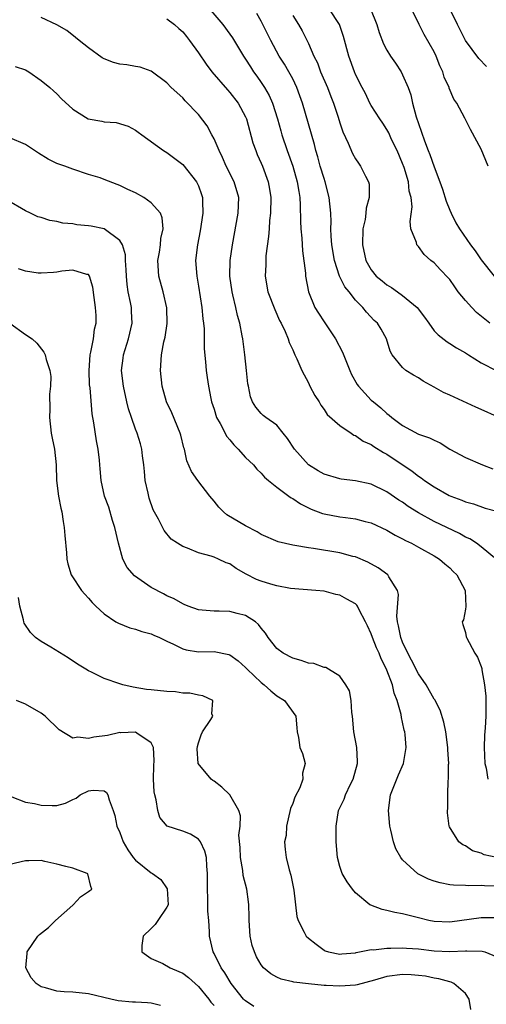
# Model space of a CAD drawing. Units: inches. Extents: x 2571000 to 2574000, y 1527000 to 1530000.
# Drawn here: x 2572184 to 2572244, y 1527888 to 1528014 of the extents above; entities that cross this region are included whole.
import ezdxf

# ---------------------------------------------------------------- set-up
doc = ezdxf.new("R2010")
doc.units = ezdxf.units.IN
doc.header["$MEASUREMENT"] = 0
doc.layers.add('LD25711527_2ft', color=132, linetype='Continuous')

msp = doc.modelspace()

# ---------------------------------------------------------------- linework, layer by layer
at = {"layer": 'LD25711527_2ft'}
for points, elevation in [([(2572206.86, 1528016.86), (2572210.1, 1528013), (2572211, 1528011.79), (2572211.32, 1528011.32), (2572212.72, 1528009), (2572213, 1528008.6), (2572213.62, 1528007.62), (2572214.02, 1528007), (2572214.44, 1528006.44), (2572215, 1528005.66), (2572215.43, 1528005), (2572215.99, 1528003.99), (2572216.43, 1528003), (2572217.06, 1528001), (2572217.48, 1527999.48), (2572217.63, 1527999), (2572218.3, 1527997), (2572219.01, 1527995.01), (2572219.59, 1527993), (2572219.77, 1527991.77), (2572219.91, 1527991), (2572219.96, 1527990.04), (2572219.98, 1527987.98), (2572220.03, 1527987), (2572220.15, 1527985.85), (2572220.23, 1527984.23), (2572220.62, 1527981.38), (2572220.65, 1527981), (2572221.02, 1527979.02), (2572221.84, 1527977), (2572222.28, 1527976.28), (2572223, 1527975.17), (2572224.46, 1527973), (2572225.34, 1527971.34), (2572226.27, 1527969), (2572226.5, 1527968.5), (2572227.22, 1527967.22), (2572227.38, 1527967), (2572229, 1527965.23), (2572229.27, 1527965), (2572230.23, 1527964.23), (2572231, 1527963.51), (2572231.3, 1527963.3), (2572231.64, 1527963), (2572233, 1527961.98), (2572235, 1527960.89), (2572236.43, 1527960.43), (2572237, 1527960.11), (2572237.78, 1527959.78), (2572239, 1527959), (2572241, 1527957.9), (2572243.16, 1527957), (2572244.49, 1527956.49)], 7770), ([(2572244.11, 1527975), (2572242.39, 1527976.39), (2572241.79, 1527977), (2572241, 1527977.88), (2572240.07, 1527979), (2572239.63, 1527979.63), (2572239, 1527980.56), (2572238.8, 1527980.8), (2572237.81, 1527981.81), (2572237, 1527982.68), (2572236.6, 1527983), (2572235.74, 1527983.74), (2572235, 1527984.77), (2572234.88, 1527984.88), (2572234.8, 1527985), (2572234.74, 1527985.26), (2572234.06, 1527987), (2572233.94, 1527987.94), (2572234.2, 1527989.8), (2572234.07, 1527991), (2572233.83, 1527991.83), (2572233.73, 1527993), (2572233.19, 1527994.81), (2572233, 1527995.33), (2572232.28, 1527997), (2572231.6, 1527998.4), (2572231.23, 1527999.23), (2572231, 1527999.65), (2572230.46, 1528000.46), (2572230.08, 1528001), (2572229, 1528002.71), (2572228.84, 1528003), (2572228.25, 1528004.25), (2572227.84, 1528005), (2572227, 1528006.66), (2572226.86, 1528007), (2572226.13, 1528009), (2572225.48, 1528011.48), (2572224.97, 1528013), (2572223.65, 1528015)], 7776), ([(2572228.89, 1528015), (2572229.73, 1528013), (2572230.02, 1528012.02), (2572230.57, 1528010.57), (2572231, 1528009.76), (2572231.45, 1528009), (2572232.09, 1528008.09), (2572232.8, 1528007), (2572233, 1528006.63), (2572233.71, 1528005), (2572234.05, 1528004.05), (2572234.26, 1528003), (2572234.71, 1528001.29), (2572235, 1528000.41), (2572235.78, 1527998.22), (2572236.24, 1527997), (2572236.46, 1527996.47), (2572237, 1527994.9), (2572237.74, 1527993), (2572238.08, 1527992.08), (2572238.55, 1527990.55), (2572239, 1527989.38), (2572239.17, 1527989), (2572239.78, 1527987.78), (2572240.22, 1527987), (2572241.62, 1527985), (2572242.22, 1527984.22), (2572243, 1527983.07), (2572244.66, 1527981)], 7778), ([(2572243.87, 1527995), (2572243, 1527997.14), (2572241.65, 1527999.65), (2572240.92, 1528001.08), (2572239.89, 1528003), (2572239.5, 1528003.5), (2572238.93, 1528004.93), (2572238.92, 1528005), (2572238.3, 1528006.3), (2572238.11, 1528007), (2572237.75, 1528007.75), (2572237.26, 1528009), (2572237, 1528009.53), (2572235.75, 1528011.75), (2572235.1, 1528013), (2572234.11, 1528015)], 7780), ([(2572243.67, 1528007.67), (2572242.71, 1528008.71), (2572241, 1528011), (2572239.99, 1528013), (2572239, 1528015)], 7782), ([(2572244.95, 1527944.95), (2572243, 1527946.54), (2572242.39, 1527947), (2572241.56, 1527947.56), (2572241, 1527947.8), (2572240.24, 1527948.24), (2572237, 1527949.76), (2572235, 1527950.86), (2572233.7, 1527951.7), (2572233, 1527952.22), (2572232.51, 1527952.51), (2572231, 1527953.57), (2572229, 1527954.53), (2572227, 1527954.96), (2572225.18, 1527955.18), (2572225, 1527955.22), (2572223, 1527955.8), (2572222.24, 1527956.24), (2572221, 1527956.99), (2572219.24, 1527959), (2572218.34, 1527960.34), (2572217.8, 1527961), (2572217, 1527962.03), (2572215.57, 1527963), (2572215.26, 1527963.26), (2572215, 1527963.51), (2572214.31, 1527964.31), (2572213.9, 1527965), (2572213.62, 1527965.62), (2572213.38, 1527967), (2572213.3, 1527967.3), (2572213.13, 1527969), (2572212.9, 1527971), (2572212.65, 1527973), (2572212.58, 1527973.42), (2572212.28, 1527975), (2572211.98, 1527975.98), (2572211.76, 1527977), (2572211.39, 1527978.61), (2572211.28, 1527979), (2572211, 1527981), (2572211.06, 1527983), (2572211.35, 1527985), (2572212.08, 1527989), (2572212.15, 1527991), (2572211.55, 1527993), (2572210.52, 1527995), (2572210.08, 1527996.08), (2572209.63, 1527997), (2572209, 1527998.47), (2572208.73, 1527999), (2572208.11, 1528000.12), (2572207, 1528001.56), (2572205.31, 1528003.31), (2572205, 1528003.68), (2572203.53, 1528005), (2572203, 1528005.61), (2572201, 1528007.08), (2572199.58, 1528007.58), (2572199, 1528007.66), (2572197.88, 1528007.88), (2572197, 1528007.97), (2572196.18, 1528008.18), (2572195, 1528008.64), (2572194.76, 1528008.76), (2572193, 1528010.04), (2572191.81, 1528011), (2572191.37, 1528011.37), (2572190.26, 1528012.26), (2572188.98, 1528012.98), (2572187, 1528013.89)], 7766), ([(2572203, 1528013.74), (2572203.96, 1528013), (2572204.52, 1528012.52), (2572205, 1528012.07), (2572205.5, 1528011.5), (2572205.88, 1528011), (2572207, 1528009.42), (2572207.99, 1528007.99), (2572208.72, 1528007), (2572210.7, 1528004.7), (2572211, 1528004.38), (2572212.08, 1528003), (2572213, 1528001.28), (2572213.12, 1528001), (2572213.95, 1527997.95), (2572214.29, 1527997), (2572214.49, 1527996.49), (2572215, 1527995.37), (2572215.15, 1527995), (2572215.88, 1527993), (2572216.07, 1527992.07), (2572216.24, 1527991), (2572216.19, 1527989), (2572216.07, 1527988.07), (2572215.99, 1527987), (2572215.94, 1527986.06), (2572215.6, 1527983.6), (2572215.58, 1527983), (2572215.58, 1527982.42), (2572215.48, 1527981), (2572215.84, 1527979), (2572216.74, 1527976.74), (2572217.34, 1527975.34), (2572217.53, 1527975), (2572218.03, 1527973.97), (2572218.42, 1527973), (2572218.55, 1527972.55), (2572219, 1527971.6), (2572219.18, 1527971.18), (2572219.29, 1527971), (2572219.54, 1527970.46), (2572220.18, 1527969), (2572221, 1527967.44), (2572221.2, 1527967), (2572221.83, 1527965.83), (2572222.37, 1527965), (2572222.6, 1527964.6), (2572223, 1527964.04), (2572223.4, 1527963.4), (2572225, 1527962.01), (2572226.44, 1527961), (2572226.78, 1527960.78), (2572227, 1527960.7), (2572227.99, 1527959.99), (2572229, 1527959.56), (2572229.32, 1527959.32), (2572230.56, 1527958.56), (2572231, 1527958.34), (2572234.19, 1527956.19), (2572235, 1527955.54), (2572235.34, 1527955.34), (2572235.78, 1527955), (2572237, 1527954.17), (2572238.9, 1527953.1), (2572239.11, 1527953), (2572240.51, 1527952.51), (2572241, 1527952.29), (2572242.01, 1527952.01), (2572243.49, 1527951.49), (2572245, 1527951.07)], 7768), ([(2572245.09, 1527963.09), (2572243, 1527964.04), (2572242.31, 1527964.31), (2572239, 1527965.86), (2572238.2, 1527966.2), (2572237, 1527966.89), (2572235.62, 1527967.62), (2572235, 1527968.05), (2572234.38, 1527968.38), (2572233.42, 1527969), (2572233, 1527969.38), (2572231.67, 1527971), (2572231.43, 1527971.43), (2572230.94, 1527973), (2572230.25, 1527974.25), (2572229.79, 1527975), (2572229.36, 1527975.36), (2572228.4, 1527976.4), (2572227.94, 1527977), (2572227, 1527977.92), (2572226.17, 1527979), (2572225.64, 1527979.64), (2572224.98, 1527980.98), (2572224.31, 1527983), (2572223.99, 1527985), (2572223.9, 1527986.1), (2572223.87, 1527987), (2572223.89, 1527987.89), (2572223.84, 1527989), (2572223.66, 1527991), (2572223.15, 1527993), (2572223, 1527993.41), (2572222.52, 1527995), (2572222.2, 1527996.2), (2572221.94, 1527997), (2572221.76, 1527997.76), (2572220.24, 1528003), (2572219.93, 1528003.93), (2572219.53, 1528005), (2572219, 1528006.09), (2572218.52, 1528007), (2572217.96, 1528007.96), (2572217.3, 1528009), (2572216.2, 1528011), (2572215, 1528013.44), (2572214.44, 1528014.44)], 7772), ([(2572219, 1528014.15), (2572219.73, 1528013), (2572220.2, 1528012.2), (2572221, 1528010.59), (2572221.7, 1528009), (2572222.14, 1528008.14), (2572222.56, 1528007), (2572223.42, 1528005), (2572223.85, 1528003.85), (2572224.18, 1528003), (2572224.78, 1528001.22), (2572225, 1528000.49), (2572225.37, 1527999.37), (2572226.08, 1527997.92), (2572226.62, 1527996.62), (2572227, 1527995.93), (2572227.36, 1527995.36), (2572227.65, 1527995), (2572228.27, 1527993.73), (2572228.65, 1527993), (2572228.72, 1527992.72), (2572228.73, 1527991), (2572228.35, 1527989.65), (2572228.32, 1527989), (2572228.21, 1527988.21), (2572227.95, 1527987), (2572227.9, 1527985), (2572228.33, 1527983), (2572229, 1527981.81), (2572229.63, 1527981), (2572230.38, 1527980.38), (2572231, 1527979.89), (2572231.57, 1527979.57), (2572232.35, 1527979), (2572233, 1527978.55), (2572234.83, 1527977), (2572235.79, 1527975.79), (2572236.32, 1527975), (2572237, 1527974.05), (2572237.51, 1527973.51), (2572238.65, 1527972.65), (2572239, 1527972.42), (2572239.87, 1527971.87), (2572241, 1527971.25), (2572241.14, 1527971.14), (2572241.4, 1527971), (2572243, 1527969.97), (2572245, 1527968.93)], 7774), ([(2572183.67, 1528007.67), (2572185, 1528007.24), (2572185.4, 1528007), (2572187, 1528005.9), (2572188.1, 1528005), (2572188.56, 1528004.56), (2572189, 1528004.21), (2572189.58, 1528003.58), (2572191, 1528002.24), (2572192.99, 1528001), (2572194.71, 1528000.71), (2572195, 1528000.63), (2572196.55, 1528000.55), (2572198.07, 1528000.07), (2572199, 1527999.57), (2572199.32, 1527999.32), (2572199.82, 1527999), (2572202.57, 1527997), (2572203, 1527996.75), (2572205, 1527995.19), (2572206.74, 1527993), (2572206.85, 1527992.85), (2572207, 1527992.49), (2572207.4, 1527991.4), (2572207.52, 1527991), (2572207.51, 1527990.49), (2572207.57, 1527989), (2572207.23, 1527986.77), (2572206.88, 1527985), (2572206.65, 1527983), (2572206.78, 1527981), (2572207, 1527979.73), (2572207.43, 1527977), (2572207.56, 1527975.56), (2572207.64, 1527975), (2572207.72, 1527974.28), (2572207.75, 1527973), (2572207.74, 1527971.74), (2572207.9, 1527970.1), (2572207.97, 1527969), (2572208.12, 1527968.12), (2572208.28, 1527967), (2572208.59, 1527965.41), (2572208.68, 1527965), (2572209, 1527964.06), (2572209.32, 1527963), (2572209.75, 1527962.25), (2572210.61, 1527960.61), (2572211, 1527960.17), (2572211.52, 1527959.52), (2572212.08, 1527959), (2572213, 1527957.93), (2572214.03, 1527957), (2572214.45, 1527956.45), (2572215, 1527955.94), (2572215.42, 1527955.42), (2572215.91, 1527955), (2572217, 1527954.13), (2572218.49, 1527953), (2572218.79, 1527952.79), (2572219, 1527952.69), (2572220.01, 1527952.01), (2572221.36, 1527951.36), (2572222.81, 1527950.81), (2572223, 1527950.76), (2572225, 1527950.38), (2572225.73, 1527950.27), (2572227, 1527950.12), (2572228.22, 1527949.78), (2572229, 1527949.59), (2572231, 1527948.66), (2572232.05, 1527948.05), (2572233, 1527947.59), (2572233.37, 1527947.37), (2572234.13, 1527947), (2572235, 1527946.5), (2572237, 1527945.41), (2572237.7, 1527945), (2572238.38, 1527944.38), (2572239, 1527943.86), (2572239.42, 1527943.42), (2572239.88, 1527943), (2572240.97, 1527941), (2572241.05, 1527938.95), (2572241, 1527938.6), (2572240.75, 1527937.25), (2572240.59, 1527937), (2572240.65, 1527936.65), (2572241, 1527935.65), (2572241.09, 1527935.09), (2572241.12, 1527935), (2572242.19, 1527933), (2572242.52, 1527932.52), (2572243, 1527931.34), (2572243.08, 1527931.08), (2572243.09, 1527930.91), (2572243.42, 1527929), (2572243.57, 1527927.57), (2572243.59, 1527927), (2572243.57, 1527926.43), (2572243.58, 1527925), (2572243.5, 1527923.5), (2572243.42, 1527922.58), (2572243.37, 1527921), (2572243.47, 1527919), (2572243.61, 1527918.39), (2572243.83, 1527917)], 7764), ([(2572245, 1527907), (2572243.37, 1527907.37), (2572243, 1527907.55), (2572241.88, 1527907.88), (2572241, 1527908.52), (2572240.64, 1527908.64), (2572240.13, 1527909), (2572238.94, 1527910.94), (2572238.91, 1527911), (2572238.71, 1527912.71), (2572238.72, 1527913), (2572238.77, 1527913.23), (2572238.77, 1527915), (2572238.81, 1527916.81), (2572238.85, 1527917), (2572238.85, 1527918.85), (2572238.87, 1527919), (2572238.74, 1527920.74), (2572238.74, 1527921), (2572238.48, 1527923), (2572238.24, 1527924.24), (2572237.76, 1527925.76), (2572237.08, 1527927.08), (2572237, 1527927.18), (2572235.99, 1527929), (2572235, 1527930.41), (2572234.12, 1527932.12), (2572233.64, 1527933), (2572233, 1527934.42), (2572232.77, 1527935), (2572232.49, 1527936.49), (2572232.35, 1527937), (2572232.27, 1527937.73), (2572232.48, 1527940.48), (2572232.34, 1527941), (2572231.25, 1527942.75), (2572231.13, 1527943), (2572229.87, 1527943.87), (2572228.58, 1527944.58), (2572227, 1527945.26), (2572226.67, 1527945.33), (2572225, 1527945.8), (2572221.67, 1527946.33), (2572221, 1527946.41), (2572219.28, 1527946.72), (2572219, 1527946.75), (2572217.17, 1527947.17), (2572215, 1527948.12), (2572214.48, 1527948.48), (2572213, 1527949.22), (2572210.63, 1527950.63), (2572210.21, 1527951), (2572209.6, 1527951.6), (2572209, 1527952.36), (2572208.46, 1527953), (2572206.92, 1527955), (2572206.14, 1527956.14), (2572205.51, 1527957.51), (2572205.23, 1527959), (2572205.15, 1527959.15), (2572204.75, 1527960.75), (2572204.7, 1527961), (2572203.62, 1527963.62), (2572202.94, 1527965), (2572202.38, 1527967), (2572202.16, 1527969), (2572202.3, 1527971), (2572202.62, 1527972.62), (2572202.76, 1527973.24), (2572203.03, 1527974.97), (2572202.98, 1527976.98), (2572202.51, 1527979), (2572201.95, 1527981), (2572201.83, 1527983), (2572202.03, 1527984.03), (2572202.17, 1527985), (2572202.22, 1527985.78), (2572202.51, 1527987), (2572202.4, 1527988.4), (2572202.17, 1527989), (2572201, 1527990.33), (2572200.07, 1527991), (2572199, 1527991.59), (2572198.01, 1527992.01), (2572197, 1527992.55), (2572196.64, 1527992.64), (2572195, 1527993.31), (2572194.5, 1527993.5), (2572193, 1527993.95), (2572191, 1527994.61), (2572189.99, 1527995), (2572189.24, 1527995.24), (2572189, 1527995.33), (2572187.89, 1527995.89), (2572186.65, 1527996.65), (2572186.15, 1527997), (2572185, 1527997.74), (2572183, 1527998.61)], 7762), ([(2572245, 1527903.36), (2572243.4, 1527903.4), (2572243, 1527903.44), (2572241.4, 1527903.4), (2572241, 1527903.44), (2572239.49, 1527903.49), (2572239, 1527903.55), (2572237.79, 1527903.79), (2572237, 1527904.01), (2572236.27, 1527904.27), (2572234.94, 1527904.94), (2572233, 1527906.72), (2572232.76, 1527907), (2572232.14, 1527908.14), (2572231.83, 1527909), (2572231.5, 1527910.5), (2572231.37, 1527911), (2572231.19, 1527913), (2572231.46, 1527915), (2572232.46, 1527917.54), (2572233.1, 1527919), (2572233.46, 1527921), (2572233.31, 1527922.69), (2572233.27, 1527923), (2572233.21, 1527923.21), (2572233, 1527924.24), (2572232.85, 1527924.85), (2572232.8, 1527925.2), (2572232.32, 1527927), (2572231.93, 1527927.93), (2572231.7, 1527929), (2572231, 1527930.86), (2572230.94, 1527931), (2572230.28, 1527932.28), (2572230, 1527933), (2572229.69, 1527933.69), (2572229.15, 1527935), (2572229, 1527935.47), (2572228.52, 1527936.52), (2572228.29, 1527937), (2572227.47, 1527938.53), (2572227.25, 1527939), (2572227.15, 1527939.15), (2572227, 1527939.28), (2572225.9, 1527939.9), (2572225, 1527940.39), (2572224.48, 1527940.48), (2572223, 1527940.89), (2572221.94, 1527941), (2572218.73, 1527941.27), (2572217, 1527941.57), (2572216.2, 1527941.8), (2572215, 1527942.17), (2572214.41, 1527942.41), (2572213.09, 1527943.09), (2572211.8, 1527943.8), (2572211, 1527944.37), (2572210.53, 1527944.53), (2572209.56, 1527945), (2572209, 1527945.23), (2572208.64, 1527945.36), (2572207, 1527945.78), (2572205.61, 1527946.39), (2572205, 1527946.59), (2572204.32, 1527947), (2572203.54, 1527947.54), (2572202.64, 1527948.64), (2572201.93, 1527950.07), (2572201.25, 1527951.25), (2572200.73, 1527952.73), (2572200.6, 1527953.4), (2572200.24, 1527955), (2572200.14, 1527956.14), (2572200.05, 1527957), (2572199.88, 1527958.12), (2572199.81, 1527959), (2572199.64, 1527959.64), (2572199.22, 1527961), (2572199, 1527961.54), (2572198.48, 1527963), (2572198.12, 1527964.12), (2572197.91, 1527965), (2572197.47, 1527967), (2572197.23, 1527969), (2572197.44, 1527970.56), (2572197.48, 1527971), (2572197.67, 1527971.67), (2572198.1, 1527973), (2572198.56, 1527975), (2572198.48, 1527976.48), (2572198.47, 1527977), (2572198.37, 1527977.63), (2572198.07, 1527979), (2572197.92, 1527979.92), (2572197.84, 1527981), (2572197.82, 1527981.82), (2572197.74, 1527983), (2572197.72, 1527983.72), (2572197.32, 1527985), (2572197, 1527985.54), (2572195.02, 1527987.02), (2572193.36, 1527987.36), (2572193, 1527987.41), (2572191.54, 1527987.54), (2572191, 1527987.64), (2572189.76, 1527987.76), (2572189, 1527987.97), (2572188.09, 1527988.09), (2572187, 1527988.44), (2572186.56, 1527988.56), (2572185.65, 1527989), (2572185, 1527989.29), (2572182.66, 1527990.66)], 7760), ([(2572245, 1527899.36), (2572243, 1527899.36), (2572239, 1527898.79), (2572237, 1527898.86), (2572236.31, 1527899), (2572235, 1527899.34), (2572233.66, 1527899.66), (2572233, 1527899.86), (2572232, 1527900), (2572231, 1527900.27), (2572230.4, 1527900.4), (2572228.94, 1527900.94), (2572228.84, 1527901), (2572227, 1527902.53), (2572226.6, 1527903), (2572225.94, 1527903.94), (2572225.3, 1527905), (2572225, 1527905.86), (2572224.71, 1527907), (2572224.54, 1527909), (2572224.52, 1527909.48), (2572224.53, 1527911), (2572224.85, 1527913), (2572225.54, 1527914.46), (2572225.72, 1527915), (2572226.35, 1527916.35), (2572226.68, 1527917), (2572227.23, 1527919), (2572227.24, 1527919.24), (2572227.16, 1527921), (2572226.78, 1527923), (2572226.61, 1527925), (2572226.53, 1527925.47), (2572226.44, 1527927), (2572226.23, 1527928.23), (2572225.78, 1527929), (2572225, 1527930.08), (2572223.56, 1527931), (2572223.2, 1527931.2), (2572223, 1527931.21), (2572221.69, 1527931.69), (2572221, 1527931.76), (2572220.08, 1527932.08), (2572219, 1527932.38), (2572217.8, 1527933), (2572217, 1527933.61), (2572215.89, 1527935), (2572215.55, 1527935.55), (2572215, 1527936.2), (2572214.67, 1527936.67), (2572214.27, 1527937), (2572213, 1527937.82), (2572211.93, 1527938.07), (2572211, 1527938.34), (2572209.63, 1527938.37), (2572209, 1527938.35), (2572207.49, 1527938.51), (2572207, 1527938.52), (2572205.69, 1527939), (2572205.21, 1527939.21), (2572205, 1527939.28), (2572203.92, 1527939.92), (2572203, 1527940.33), (2572202.57, 1527940.57), (2572201, 1527941.37), (2572198.85, 1527942.85), (2572197.93, 1527943.93), (2572197.37, 1527945), (2572196.81, 1527947), (2572196.37, 1527949), (2572196.08, 1527949.92), (2572195.58, 1527951.58), (2572195.05, 1527953), (2572194.62, 1527955), (2572194.48, 1527956.48), (2572194.46, 1527957), (2572194.43, 1527957.57), (2572194.26, 1527959), (2572194.05, 1527960.05), (2572193.68, 1527962.32), (2572193.46, 1527963.46), (2572193.21, 1527966.79), (2572193.16, 1527967.16), (2572193.08, 1527969), (2572193.23, 1527971), (2572193.32, 1527971.32), (2572193.64, 1527973), (2572193.77, 1527974.23), (2572193.97, 1527975), (2572193.98, 1527975.98), (2572193.92, 1527977), (2572193.72, 1527978.28), (2572193.58, 1527979.58), (2572193.14, 1527981), (2572193, 1527981.21), (2572192.78, 1527981.22), (2572191, 1527981.75), (2572189.62, 1527981.62), (2572189, 1527981.5), (2572188.55, 1527981.45), (2572187, 1527981.36), (2572186.61, 1527981.39), (2572185, 1527981.61), (2572184.09, 1527981.91)], 7758), ([(2572183, 1527975.02), (2572185, 1527973.57), (2572185.83, 1527973), (2572186.45, 1527972.45), (2572187.34, 1527971.34), (2572187.49, 1527971), (2572187.63, 1527970.37), (2572188.08, 1527969), (2572188.21, 1527968.21), (2572188.18, 1527967), (2572188.03, 1527965.97), (2572188.09, 1527964.09), (2572188.03, 1527963), (2572188.28, 1527961), (2572188.39, 1527960.39), (2572188.69, 1527959), (2572188.89, 1527957), (2572188.95, 1527955), (2572189.19, 1527953), (2572189.47, 1527951.47), (2572189.6, 1527951), (2572189.77, 1527949.77), (2572189.93, 1527949), (2572189.99, 1527947.99), (2572190.21, 1527945.79), (2572190.26, 1527945), (2572190.38, 1527944.38), (2572190.81, 1527943), (2572190.87, 1527942.87), (2572192.14, 1527941), (2572192.53, 1527940.53), (2572193, 1527940.02), (2572193.47, 1527939.47), (2572193.95, 1527939), (2572195, 1527938.02), (2572196.51, 1527937), (2572196.82, 1527936.82), (2572198.26, 1527936.26), (2572199, 1527936.09), (2572199.79, 1527935.79), (2572201, 1527935.49), (2572201.32, 1527935.32), (2572202.04, 1527935), (2572203, 1527934.53), (2572203.85, 1527934.15), (2572205, 1527933.56), (2572205.44, 1527933.44), (2572207, 1527933.19), (2572209, 1527933.22), (2572210.87, 1527932.87), (2572211, 1527932.82), (2572212.05, 1527932.05), (2572213, 1527931.21), (2572213.19, 1527931), (2572215, 1527929.27), (2572215.38, 1527929), (2572216.21, 1527928.21), (2572217, 1527927.59), (2572217.95, 1527927), (2572219.42, 1527925), (2572219.53, 1527923.53), (2572219.59, 1527923), (2572219.73, 1527922.27), (2572219.9, 1527921), (2572220.24, 1527920.24), (2572220.58, 1527919), (2572220.25, 1527917.75), (2572220.31, 1527917), (2572219.89, 1527915.89), (2572219.29, 1527914.71), (2572219, 1527913.88), (2572218.73, 1527913.27), (2572218.21, 1527911), (2572218.17, 1527909.83), (2572217.98, 1527909), (2572218.04, 1527908.04), (2572218.18, 1527907), (2572218.57, 1527905.43), (2572218.77, 1527904.77), (2572219.13, 1527902.87), (2572219.53, 1527899.53), (2572219.7, 1527899), (2572220.48, 1527897.52), (2572220.72, 1527897), (2572221, 1527896.74), (2572221.97, 1527895.97), (2572223, 1527895.21), (2572223.14, 1527895.14), (2572223.58, 1527895), (2572225, 1527894.71), (2572225.25, 1527894.75), (2572227, 1527894.9), (2572227.08, 1527894.92), (2572229, 1527895.3), (2572229.29, 1527895.29), (2572231, 1527895.5), (2572231.48, 1527895.48), (2572233, 1527895.53), (2572233.47, 1527895.47), (2572235, 1527895.38), (2572237, 1527895.16), (2572239, 1527895.07), (2572241, 1527895.13), (2572241.15, 1527895.15), (2572243.1, 1527895.1), (2572243.46, 1527895), (2572245, 1527894.38)], 7756), ([(2572241.67, 1527887.67), (2572241.47, 1527889), (2572241, 1527889.73), (2572239.5, 1527891), (2572239.16, 1527891.16), (2572239, 1527891.19), (2572237.6, 1527891.6), (2572237, 1527891.68), (2572235.9, 1527891.9), (2572235, 1527892.01), (2572234.08, 1527892.08), (2572233, 1527892.13), (2572231, 1527891.89), (2572229.41, 1527891.41), (2572227.2, 1527890.8), (2572227, 1527890.77), (2572225, 1527890.63), (2572223.25, 1527890.75), (2572223, 1527890.75), (2572221, 1527890.93), (2572219.14, 1527891.14), (2572219, 1527891.19), (2572217.52, 1527891.53), (2572217, 1527891.79), (2572216.22, 1527892.22), (2572215.3, 1527893), (2572215, 1527893.35), (2572214.39, 1527894.39), (2572214.12, 1527895), (2572213.83, 1527895.83), (2572213.58, 1527897), (2572213.46, 1527899), (2572213.47, 1527899.47), (2572213.43, 1527901), (2572213.39, 1527901.39), (2572213.15, 1527903), (2572212.71, 1527904.71), (2572212.64, 1527905.36), (2572212.35, 1527907), (2572212.31, 1527908.31), (2572212.16, 1527909.84), (2572212.31, 1527911), (2572212.34, 1527912.34), (2572212.14, 1527913), (2572211.01, 1527915.01), (2572209.98, 1527915.98), (2572209, 1527916.72), (2572208.83, 1527916.83), (2572208.61, 1527917), (2572206.99, 1527918.99), (2572206.84, 1527920.84), (2572206.87, 1527921.13), (2572207, 1527921.62), (2572207.37, 1527922.63), (2572207.53, 1527923), (2572208.58, 1527924.58), (2572208.82, 1527925), (2572208.72, 1527925.28), (2572208.85, 1527927), (2572207.58, 1527927.58), (2572207, 1527927.67), (2572205.92, 1527927.92), (2572205, 1527927.94), (2572204.08, 1527928.08), (2572203, 1527928.15), (2572201, 1527928.34), (2572200.41, 1527928.41), (2572198.68, 1527928.68), (2572197.4, 1527929), (2572197, 1527929.12), (2572195, 1527929.79), (2572193.4, 1527930.6), (2572193, 1527930.77), (2572192.68, 1527931), (2572191.63, 1527931.63), (2572190.42, 1527932.42), (2572188.23, 1527933.77), (2572187, 1527934.5), (2572186.28, 1527935), (2572185.64, 1527935.64), (2572184.83, 1527936.83), (2572184.77, 1527937), (2572184.72, 1527937.28), (2572184.27, 1527939), (2572184.11, 1527940.11)], 7754), ([(2572214.07, 1527888.07), (2572213, 1527888.76), (2572212.87, 1527888.87), (2572212.76, 1527889), (2572211.15, 1527891), (2572210.36, 1527892.36), (2572209.89, 1527893), (2572209, 1527894.81), (2572208.88, 1527895), (2572208.4, 1527897), (2572208.43, 1527897.57), (2572208.33, 1527899), (2572208.21, 1527900.21), (2572208.22, 1527901), (2572208.2, 1527901.8), (2572208.14, 1527903), (2572208.17, 1527905), (2572208.07, 1527905.93), (2572208.02, 1527907), (2572207.84, 1527907.84), (2572207.26, 1527909), (2572207, 1527909.34), (2572205.98, 1527909.98), (2572205, 1527910.35), (2572203.02, 1527911.02), (2572202.1, 1527912.1), (2572201.85, 1527913), (2572201.64, 1527914.36), (2572201.44, 1527915), (2572201.39, 1527915.39), (2572201.29, 1527917), (2572201.33, 1527918.67), (2572201.38, 1527919.38), (2572201.27, 1527921), (2572201, 1527921.6), (2572199.18, 1527922.82), (2572199, 1527922.96), (2572197.11, 1527922.89), (2572197, 1527922.91), (2572195.44, 1527922.56), (2572193.69, 1527922.32), (2572193, 1527922.16), (2572191.67, 1527922.33), (2572191, 1527922.21), (2572189.26, 1527923.26), (2572187.48, 1527925), (2572187, 1527925.38), (2572185, 1527926.55), (2572183.84, 1527927)], 7752), ([(2572183.25, 1527914.75), (2572185, 1527914.08), (2572186.12, 1527913.88), (2572187, 1527913.68), (2572188.37, 1527913.63), (2572189, 1527913.63), (2572190.07, 1527913.93), (2572191, 1527914.4), (2572191.43, 1527914.57), (2572191.94, 1527915), (2572193, 1527915.52), (2572193.6, 1527915.6), (2572195, 1527915.49), (2572195.29, 1527915.29), (2572195.47, 1527915), (2572195.65, 1527914.35), (2572196.17, 1527913), (2572196.35, 1527912.35), (2572196.62, 1527911), (2572197, 1527910.2), (2572197.41, 1527909), (2572198, 1527908), (2572198.71, 1527907), (2572199, 1527906.67), (2572201, 1527905.08), (2572201.14, 1527905), (2572202.2, 1527904.2), (2572203.04, 1527903.04), (2572203.14, 1527901), (2572203, 1527900.7), (2572201.85, 1527899), (2572201.49, 1527898.51), (2572201, 1527898), (2572199.95, 1527897), (2572199.81, 1527895.81), (2572199.81, 1527895), (2572201, 1527894.15), (2572202.48, 1527893.52), (2572203.4, 1527893), (2572204.52, 1527892.52), (2572205, 1527892.3), (2572205.74, 1527891.74), (2572207, 1527890.6), (2572208.33, 1527889), (2572208.6, 1527888.6), (2572209, 1527888.19)], 7750), ([(2572202.18, 1527888.18), (2572201, 1527888.48), (2572200.53, 1527888.53), (2572199, 1527888.63), (2572198.62, 1527888.62), (2572196.8, 1527888.8), (2572195.87, 1527889), (2572193, 1527889.68), (2572191, 1527889.87), (2572189.93, 1527889.93), (2572189, 1527890.02), (2572187.56, 1527890.44), (2572187, 1527890.54), (2572186.36, 1527891), (2572185.7, 1527891.7), (2572185.05, 1527893), (2572185.21, 1527894.79), (2572185.2, 1527895), (2572186.55, 1527897), (2572186.77, 1527897.23), (2572187.9, 1527898.1), (2572188.83, 1527899), (2572191, 1527900.96), (2572191.06, 1527901), (2572192, 1527902), (2572193, 1527902.71), (2572193.2, 1527902.8), (2572193.43, 1527903), (2572193.31, 1527903.31), (2572192.92, 1527904.92), (2572192.84, 1527905), (2572191, 1527905.65), (2572190.13, 1527905.87), (2572189, 1527906.18), (2572187.47, 1527906.53), (2572187, 1527906.63), (2572185.4, 1527906.6), (2572185, 1527906.58), (2572183, 1527906.13)], 7748)]:
    msp.add_lwpolyline(points, dxfattribs=dict(at, elevation=elevation))

doc.saveas('drawing.dxf')
